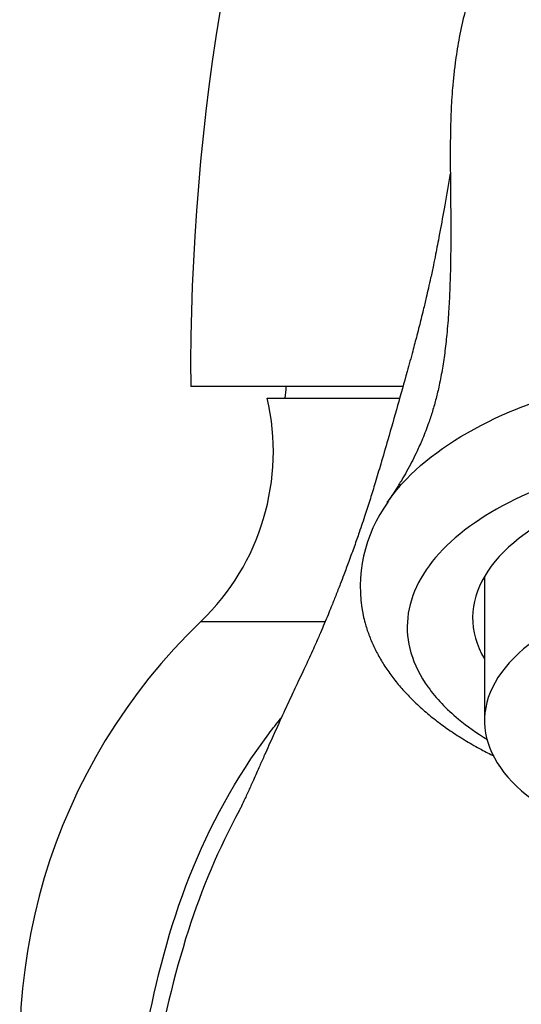
# Model space of a CAD drawing. Units: inches. Extents: x -359 to -36, y -84 to 318.
# Drawn here: x -357 to -336, y 219 to 261 of the extents above; entities that cross this region are included whole.
import ezdxf

# ---------------------------------------------------------------- set-up
doc = ezdxf.new("R2010")
doc.units = ezdxf.units.IN
for name, color, linetype in [('035004', 7, 'Continuous'), ('106005', 7, 'Continuous'), ('106023', 7, 'Continuous'), ('156001', 7, 'Continuous'), ('Default', 7, 'Continuous')]:
    doc.layers.add(name, color=color, linetype=linetype)

# ---------------------------------------------------------------- blocks, each defined once
blk = doc.blocks.new('SE8')
at = {"layer": '035004', "color": 7, "linetype": 'Continuous', "ltscale": 25.4}
blk.add_line((-337.476, 236.986), (-337.476, 230.862), dxfattribs=at)
blk.add_ellipse((-325.476, 230.862), major_axis=(12, 0), ratio=0.5, start_param=1.560387, end_param=3.879704, dxfattribs=at)
at = {"layer": '106005', "color": 7, "linetype": 'Continuous', "ltscale": 25.4}
blk.add_arc((-313.023, 242.139), 33, 174.9426, 175.8135, dxfattribs=at)
at = {"layer": '106023', "color": 7, "linetype": 'Continuous', "ltscale": 25.4}
for p, q in [((-346.685, 244.548), (-341.086, 244.548)), ((-349.501, 235.08), (-344.244, 235.08))]:
    blk.add_line(p, q, dxfattribs=at)
for centre, radius, start, end in [((-356.428, 242.293), 10, 313.8395, 13.0328), ((-336.638, 236.548), 6.103, 143.8814, 191.4263), ((-332.185, 217.048), 25, 133.8395, 192.9428)]:
    blk.add_arc(centre, radius, start, end, dxfattribs=at)
for centre, start_param in [((-325.476, 235.236), 0), ((-325.476, 238.7), 3.422397)]:
    blk.add_ellipse(centre, major_axis=(12.5, 0), ratio=0.5, start_param=start_param, end_param=3.425387, dxfattribs=at)
for points, knots in [([(-309.866, 241.3), (-309.898, 241.409), (-309.992, 241.725), (-310.143, 242.243), (-310.318, 242.857), (-310.494, 243.479), (-310.68, 244.139), (-310.882, 244.863), (-311.093, 245.629), (-311.344, 246.56), (-311.643, 247.706), (-311.975, 249.061), (-312.311, 250.553), (-312.571, 251.822), (-312.763, 252.817), (-312.879, 253.444), (-312.984, 254.032), (-313.092, 254.654), (-313.214, 255.382), (-313.345, 256.206), (-313.474, 257.063), (-313.586, 257.858), (-313.676, 258.536), (-313.747, 259.075), (-313.805, 259.514), (-313.855, 259.883), (-313.916, 260.315), (-314.004, 260.88), (-314.11, 261.46), (-314.239, 262.029), (-314.399, 262.597), (-314.603, 263.189), (-314.844, 263.776), (-315.183, 264.491), (-315.799, 265.532), (-316.782, 266.761), (-318.027, 267.915), (-319.43, 268.877), (-321.071, 269.698), (-323.029, 270.331), (-325.093, 270.624), (-327.054, 270.595), (-328.788, 270.337), (-330.315, 269.896), (-331.498, 269.4), (-332.348, 268.957), (-333.05, 268.53), (-333.77, 268.027), (-334.541, 267.396), (-335.264, 266.685), (-335.803, 266.06), (-336.172, 265.578), (-336.438, 265.202), (-336.693, 264.81), (-336.941, 264.391), (-337.181, 263.946), (-337.41, 263.483), (-337.645, 262.953), (-337.82, 262.507), (-338, 261.998), (-338.166, 261.46), (-338.358, 260.756), (-338.545, 259.908), (-338.686, 259.039), (-338.775, 258.323), (-338.83, 257.759), (-338.869, 257.219), (-338.896, 256.693), (-338.915, 256.138), (-338.926, 255.451), (-338.927, 254.647), (-338.92, 253.714), (-338.909, 252.688), (-338.903, 251.657), (-338.907, 250.808), (-338.916, 250.181), (-338.929, 249.664), (-338.951, 249.017), (-338.994, 248.191), (-339.064, 247.307), (-339.16, 246.464), (-339.271, 245.72), (-339.4, 245.056), (-339.544, 244.464), (-339.697, 243.935), (-339.892, 243.352), (-340.117, 242.778), (-340.354, 242.254), (-340.569, 241.821), (-340.773, 241.443), (-340.953, 241.132), (-341.098, 240.894), (-341.228, 240.685), (-341.408, 240.408), (-341.528, 240.23), (-341.604, 240.12)], [0.2705538, 0.2705538, 0.2705538, 0.2705538, 0.2757952, 0.2854973, 0.2948938, 0.303609, 0.3127473, 0.323365, 0.3352196, 0.3464171, 0.3644814, 0.3859171, 0.4061311, 0.4285091, 0.4379459, 0.4459071, 0.4534819, 0.4612605, 0.4706227, 0.4823663, 0.4943786, 0.5054507, 0.5149879, 0.522807, 0.5295238, 0.5351788, 0.5410211, 0.5483244, 0.5572929, 0.5660101, 0.5725116, 0.5771671, 0.579883, 0.5834984, 0.5914547, 0.601344, 0.6116325, 0.6216747, 0.6316424, 0.6442969, 0.6582749, 0.6687011, 0.6793113, 0.6895956, 0.6971812, 0.7024125, 0.7070254, 0.7121612, 0.7189401, 0.7264088, 0.7319597, 0.735562, 0.7389628, 0.7435739, 0.749367, 0.7544189, 0.7582481, 0.76153, 0.7666151, 0.7729322, 0.7789846, 0.785127, 0.7969745, 0.807397, 0.8131731, 0.8190118, 0.8242195, 0.828604, 0.8339447, 0.8407791, 0.848458, 0.8566479, 0.8664561, 0.87606, 0.8837647, 0.8882104, 0.892124, 0.897353, 0.9052168, 0.9139616, 0.9211585, 0.9283207, 0.9357016, 0.941717, 0.9478788, 0.9540098, 0.9625418, 0.969652, 0.9749756, 0.9806877, 0.9859818, 0.9888627, 0.9914389, 0.995634, 1, 1, 1, 1]), ([(-338.922, 254.113), (-338.934, 254.047), (-339.021, 253.535), (-339.175, 252.649), (-339.374, 251.554), (-339.53, 250.747), (-339.649, 250.165), (-339.749, 249.69), (-339.851, 249.234), (-339.955, 248.782), (-340.059, 248.346), (-340.158, 247.94), (-340.249, 247.578), (-340.367, 247.121), (-340.532, 246.492), (-340.803, 245.499), (-341.164, 244.218), (-341.539, 242.909), (-341.855, 241.815), (-342.102, 240.985), (-342.32, 240.274), (-342.54, 239.587), (-342.763, 238.922), (-342.998, 238.255), (-343.218, 237.649), (-343.42, 237.109), (-343.607, 236.621), (-343.783, 236.17), (-343.958, 235.734), (-344.12, 235.337), (-344.273, 234.969), (-344.414, 234.637), (-344.527, 234.374), (-344.64, 234.117), (-344.775, 233.817), (-344.927, 233.485), (-345.148, 233.009), (-345.433, 232.403), (-345.831, 231.553), (-346.223, 230.701), (-346.557, 229.961), (-346.816, 229.379), (-347.03, 228.896), (-347.265, 228.366), (-347.494, 227.858), (-347.665, 227.487), (-347.815, 227.172), (-347.878, 227.046), (-347.886, 227.03), (-347.885, 227.031)], [0.548948, 0.548948, 0.548948, 0.548948, 0.5514493, 0.5682359, 0.5824737, 0.5932531, 0.5998541, 0.6078514, 0.6142176, 0.6202169, 0.6280985, 0.6338219, 0.6385715, 0.644313, 0.6542353, 0.6668804, 0.6876645, 0.7088617, 0.7244052, 0.7369519, 0.7478757, 0.759485, 0.7727975, 0.7828121, 0.7938897, 0.8038432, 0.8106416, 0.8195106, 0.8281258, 0.8347433, 0.8425273, 0.8508789, 0.8564672, 0.861175, 0.8700778, 0.8795387, 0.8873566, 0.9037777, 0.9169891, 0.9305322, 0.9413656, 0.9468193, 0.9535431, 0.9624023, 0.9696951, 0.9786537, 0.9861332, 0.9917771, 0.9955377, 0.9955377, 0.9955377, 0.9955377]), ([(-341.582, 240.149), (-341.354, 240.482), (-341.088, 240.807), (-339.794, 242.152), (-338.389, 243.087), (-335.866, 244.217), (-334.94, 244.556), (-333, 245.127), (-331.985, 245.361), (-329.866, 245.729), (-328.761, 245.86), (-326.554, 246.009), (-325.441, 246.028), (-322.069, 245.918), (-319.885, 245.622), (-316.853, 244.864), (-315.902, 244.563), (-314.12, 243.869), (-313.282, 243.472), (-311.782, 242.602), (-311.114, 242.126), (-309.983, 241.128), (-309.515, 240.603), (-309.103, 239.987), (-309.062, 239.923), (-309.023, 239.859)], [0.0434295, 0.0434295, 0.0434295, 0.0434295, 0.0625, 0.0625, 0.125, 0.125, 0.15625, 0.15625, 0.1875, 0.1875, 0.21875, 0.21875, 0.25, 0.25, 0.3125, 0.3125, 0.34375, 0.34375, 0.375, 0.375, 0.40625, 0.40625, 0.4375, 0.4375, 0.4411049, 0.4411049, 0.4411049, 0.4411049]), ([(-313.622, 229.968), (-312.804, 230.452), (-312.112, 230.985), (-311.122, 232.009), (-310.78, 232.476), (-310.28, 233.442), (-310.125, 233.945), (-309.965, 235.439), (-310.263, 236.453), (-311.606, 238.327), (-312.664, 239.205), (-314.68, 240.31), (-315.436, 240.651), (-317.045, 241.242), (-317.9, 241.497), (-319.713, 241.923), (-320.669, 242.093), (-322.601, 242.334), (-323.587, 242.409), (-325.603, 242.461), (-326.6, 242.437), (-328.571, 242.297), (-329.555, 242.177), (-331.447, 241.847), (-332.35, 241.638), (-334.072, 241.134), (-334.896, 240.835), (-337.134, 239.842), (-338.371, 239.026), (-340.106, 237.234), (-340.623, 236.244), (-340.73, 235.236)], [0.3978778, 0.3978778, 0.3978778, 0.3978778, 0.4375, 0.4375, 0.46875, 0.46875, 0.5, 0.5, 0.5625, 0.5625, 0.625, 0.625, 0.65625, 0.65625, 0.6875, 0.6875, 0.71875, 0.71875, 0.75, 0.75, 0.78125, 0.78125, 0.8125, 0.8125, 0.84375, 0.84375, 0.875, 0.875, 0.9375, 0.9375, 1, 1, 1, 1]), ([(-342.62, 235.339), (-342.592, 235.218), (-342.53, 234.958), (-342.383, 234.505), (-342.177, 234.015), (-341.923, 233.527), (-341.624, 233.046), (-341.277, 232.573), (-340.883, 232.109), (-340.442, 231.655), (-339.956, 231.216), (-339.427, 230.792), (-338.857, 230.386), (-338.251, 230), (-337.655, 229.662), (-337.257, 229.456), (-337.078, 229.369)], [0, 0, 0, 0, 0.0090245, 0.0230534, 0.0372647, 0.0517819, 0.0666425, 0.0818635, 0.0974357, 0.113324, 0.1294705, 0.1458042, 0.1622503, 0.1787377, 0.1951944, 0.2080805, 0.2080805, 0.2080805, 0.2080805]), ([(-340.73, 235.236), (-340.784, 234.732), (-340.736, 234.234), (-340.447, 233.248), (-340.201, 232.756), (-339.524, 231.814), (-339.097, 231.365), (-338.214, 230.633), (-337.801, 230.339), (-337.351, 230.063)], [0, 0, 0, 0, 0.03125, 0.03125, 0.0625, 0.0625, 0.09375, 0.09375, 0.1159448, 0.1159448, 0.1159448, 0.1159448]), ([(-352.847, 211.449), (-352.681, 212.347), (-352.528, 213.325), (-352.205, 215.411), (-352.032, 216.522), (-351.409, 219.844), (-350.832, 222.108), (-349.13, 226.412), (-348.014, 228.454), (-346.455, 230.53), (-346.284, 230.75), (-346.108, 230.968)], [0, 0, 0, 0, 0.125, 0.125, 0.25, 0.25, 0.5, 0.5, 0.75, 0.75, 0.7802864, 0.7802864, 0.7802864, 0.7802864]), ([(-347.864, 227.07), (-348.755, 225.43), (-349.463, 223.723), (-350.667, 220.006), (-351.117, 217.985), (-351.651, 215.119), (-351.808, 214.186), (-352.115, 212.387), (-352.266, 211.52), (-352.418, 210.728)], [0.2774352, 0.2774352, 0.2774352, 0.2774352, 0.5, 0.5, 0.75, 0.75, 0.875, 0.875, 1, 1, 1, 1])]:
    blk.add_open_spline(points, degree=3, knots=knots, dxfattribs=at)
blk.add_open_spline([(-341.606, 240.115), (-341.598, 240.126), (-341.59, 240.138), (-341.582, 240.149)], degree=3, dxfattribs=at)
at = {"layer": '156001', "color": 7, "linetype": 'Continuous', "ltscale": 25.4}
blk.add_line((-340.944, 245.048), (-349.935, 245.048), dxfattribs=at)
blk.add_arc((-254.937, 245.671), 95, 159.85234, 180.37549, dxfattribs=at)

msp = doc.modelspace()

# ---------------------------------------------------------------- block references
at = {"layer": 'Default'}
msp.add_blockref('SE8', (0, 0), dxfattribs=at)

doc.saveas('drawing.dxf')
